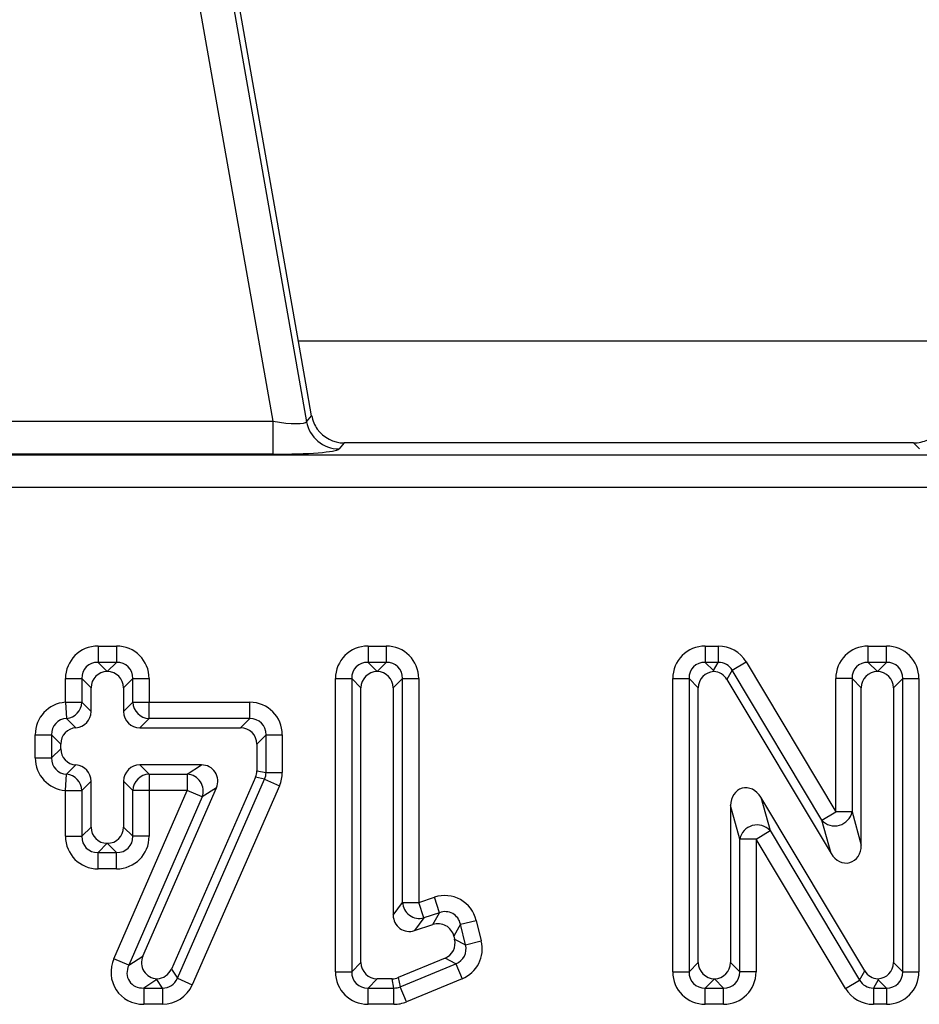
# Model space of a CAD drawing. Units: inches. Extents: x 4 to 118, y 1 to 80.
# Drawn here: x 26 to 27, y 46 to 47 of the extents above; entities that cross this region are included whole.
import ezdxf

# ---------------------------------------------------------------- set-up
doc = ezdxf.new("R2010")
doc.units = ezdxf.units.IN
doc.header["$LTSCALE"] = 7
doc.header["$MEASUREMENT"] = 0
doc.linetypes.add('SLD-Solid', pattern=[0])

msp = doc.modelspace()

# ---------------------------------------------------------------- linework, layer by layer
at = {"color": 7, "linetype": 'SLD-Solid', "lineweight": 25}
for p, q in [((26.1565433, 47.4401885), (26.3079259, 46.5816553)), ((26.2680085, 46.5821774), (26.1371442, 47.3243458)), ((26.269729, 46.8396811), (26.1873603, 47.3068169)), ((26.307097, 46.6277562), (26.269729, 46.8396811)), ((26.3139582, 46.5888444), (26.307097, 46.6277562)), ((26.3079259, 46.5816553), (26.3139582, 46.5888444)), ((25.4825375, 46.5821774), (26.2680085, 46.5821774)), ((26.2680085, 46.5429571), (26.2680085, 46.5821774)), ((26.3525827, 46.5564346), (26.3465503, 46.5492456)), ((27.0307661, 46.5564346), (26.3525827, 46.5564346)), ((27.0379552, 46.5492456), (27.0307661, 46.5564346)), ((23.1807002, 46.5423567), (34.4976395, 46.5423567)), ((26.2680085, 46.5429571), (25.4825375, 46.5429571)), ((34.4976395, 46.5031364), (23.1807002, 46.5031364)), ((26.0595672, 46.3144245), (26.0595672, 46.2950385)), ((26.0595672, 46.3144245), (26.0816249, 46.3144245)), ((26.0816249, 46.3144245), (26.0816249, 46.2950385)), ((26.381051, 46.3144245), (26.4027018, 46.3144245)), ((26.381051, 46.3144245), (26.381051, 46.2950385)), ((26.4027018, 46.3144245), (26.4027018, 46.2950385)), ((26.7827365, 46.3144245), (26.7981444, 46.3144245)), ((26.7827365, 46.3144245), (26.7827365, 46.2950385)), ((26.7981444, 46.3144245), (26.7981444, 46.2950385)), ((26.9768201, 46.2950385), (26.9768201, 46.3144245)), ((26.9768201, 46.3144245), (26.9983895, 46.3144245)), ((26.9983895, 46.2950385), (26.9983895, 46.3144245)), ((26.0595672, 46.2950385), (26.070583, 46.2840228)), ((26.0816249, 46.2950385), (26.0595672, 46.2950385)), ((26.0706092, 46.2840228), (26.0816249, 46.2950385)), ((26.381051, 46.2950385), (26.3918764, 46.2842131)), ((26.4027018, 46.2950385), (26.381051, 46.2950385)), ((26.3918764, 46.2842131), (26.4027018, 46.2950385)), ((26.7827365, 46.2950385), (26.7925663, 46.2852088)), ((26.7981444, 46.2950385), (26.7827365, 46.2950385)), ((26.7925663, 46.2852088), (26.7981444, 46.2950385)), ((26.8147871, 46.2855943), (26.8314297, 46.295536)), ((26.8314297, 46.295536), (26.9380481, 46.1170543)), ((26.9768201, 46.2950385), (26.9876048, 46.2842538)), ((26.9983895, 46.2950385), (26.9768201, 46.2950385)), ((26.9876048, 46.2842538), (26.9983895, 46.2950385)), ((26.070583, 46.2840228), (26.0706092, 46.2840228)), ((26.3918764, 46.2842131), (26.3918764, 46.2840219)), ((26.8147871, 46.2855943), (26.8085359, 46.2745785)), ((26.9214054, 46.1071126), (26.8147871, 46.2855943)), ((26.9876048, 46.2842538), (26.9876048, 46.2840215)), ((26.0207953, 46.2474515), (26.0207953, 46.2756526)), ((26.0207953, 46.2756526), (26.0401812, 46.2756526)), ((26.0401812, 46.2756526), (26.0401812, 46.2474515)), ((26.051197, 46.2646368), (26.0401812, 46.2756526)), ((26.1010109, 46.2756526), (26.0899951, 46.2646368)), ((26.1010109, 46.2474515), (26.1010109, 46.2756526)), ((26.1010109, 46.2756526), (26.1203969, 46.2756526)), ((26.1203969, 46.2756526), (26.1203969, 46.2474515)), ((26.3422791, 45.9264603), (26.3422791, 46.2756526)), ((26.3422791, 46.2756526), (26.361665, 46.2756526)), ((26.3726808, 46.2646368), (26.361665, 46.2756526)), ((26.361665, 46.2756526), (26.361665, 45.9264603)), ((26.4220878, 46.2756526), (26.4110721, 46.2646368)), ((26.4220878, 46.0091205), (26.4220878, 46.2756526)), ((26.4220878, 46.2756526), (26.4414738, 46.2756526)), ((26.4414738, 46.2756526), (26.4414738, 46.0091205)), ((26.7439645, 45.9264603), (26.7439645, 46.2756526)), ((26.7439645, 46.2756526), (26.7633505, 46.2756526)), ((26.7743662, 46.2646368), (26.7633505, 46.2756526)), ((26.7633505, 46.2756526), (26.7633505, 45.9264603)), ((26.8085359, 46.2745785), (26.9324212, 46.0671917)), ((26.9380481, 46.1170543), (26.9380481, 46.2756526)), ((26.9574341, 46.2756526), (26.9380481, 46.2756526)), ((26.9574341, 46.2756526), (26.9574341, 46.1170543)), ((26.9684498, 46.2646368), (26.9574341, 46.2756526)), ((27.0177755, 46.2756526), (27.0067597, 46.2646368)), ((27.0177755, 45.9264603), (27.0177755, 46.2756526)), ((27.0177755, 46.2756526), (27.0371615, 46.2756526)), ((27.0371615, 46.2756526), (27.0371615, 45.9264603)), ((26.051197, 46.2364357), (26.051197, 46.2646368)), ((26.0899951, 46.2646368), (26.0899951, 46.2364357)), ((26.3726808, 45.937476), (26.3726808, 46.2646368)), ((26.4110721, 46.2646368), (26.4110721, 45.9939115)), ((26.7743662, 45.937476), (26.7743662, 46.2646368)), ((26.9684498, 46.0771334), (26.9684498, 46.2646368)), ((27.0067597, 46.2646368), (27.0067597, 45.937476)), ((26.0207953, 46.2474515), (26.0221574, 46.2281544)), ((26.0207953, 46.2474515), (26.0401812, 46.2474515)), ((26.0401812, 46.2474515), (26.051197, 46.2364357)), ((26.0899951, 46.2364357), (26.1010109, 46.2474515)), ((26.1010109, 46.2474515), (26.1203969, 46.2474515)), ((26.1203969, 46.2280655), (26.1203969, 46.2474515)), ((26.1203969, 46.2474515), (26.2402282, 46.2474515)), ((26.2402282, 46.2280655), (26.2402282, 46.2474515)), ((26.0221574, 46.2281544), (26.0332127, 46.2170991)), ((26.1203969, 46.2280655), (26.1093811, 46.2170497)), ((26.2402282, 46.2280655), (26.1203969, 46.2280655)), ((26.2292125, 46.2170497), (26.2402282, 46.2280655)), ((26.1093811, 46.2170497), (26.2292125, 46.2170497)), ((25.9848267, 46.2087782), (26.0042127, 46.2087782)), ((25.9848267, 46.1811522), (25.9848267, 46.2087782)), ((26.0042127, 46.2087782), (26.0042127, 46.1811522)), ((26.0152285, 46.1977625), (26.0042127, 46.2087782)), ((26.2596142, 46.2086795), (26.2485985, 46.1976637)), ((26.2596142, 46.1636586), (26.2596142, 46.2086795)), ((26.2596142, 46.2086795), (26.2790002, 46.2086795)), ((26.2790002, 46.2086795), (26.2790002, 46.1636586)), ((26.0042127, 46.1811522), (26.0152285, 46.192168)), ((26.0152285, 46.192168), (26.0152285, 46.1977625)), ((26.2485985, 46.1976637), (26.2485985, 46.1659662)), ((25.9848267, 46.1811522), (26.0042127, 46.1811522)), ((26.0332127, 46.1728313), (26.0221574, 46.161776)), ((26.1827118, 46.1728807), (26.1093811, 46.1728807)), ((26.1093811, 46.1728807), (26.1203969, 46.161865)), ((26.1658874, 46.161865), (26.1827118, 46.1728807)), ((26.2485985, 46.1659662), (26.2596142, 46.1636586)), ((26.0207953, 46.142479), (26.0221574, 46.161776)), ((26.051197, 46.1534947), (26.0401812, 46.142479)), ((26.051197, 46.0988461), (26.051197, 46.1534947)), ((26.0899951, 46.1534947), (26.0899951, 46.0988461)), ((26.1010109, 46.142479), (26.0899951, 46.1534947)), ((26.1203969, 46.161865), (26.1658874, 46.161865)), ((26.1203969, 46.161865), (26.1203969, 46.142479)), ((26.2469685, 46.1581856), (26.1468444, 45.9296953)), ((26.1540443, 45.9186796), (26.2579843, 46.1558779)), ((26.1658874, 46.161865), (26.1658874, 46.142479)), ((26.2579843, 46.1558779), (26.2469685, 46.1581856)), ((26.2579843, 46.1558779), (26.2757403, 46.1480972)), ((26.2596142, 46.1636586), (26.2790002, 46.1636586)), ((26.0207953, 46.142479), (26.0401812, 46.142479)), ((26.0207953, 46.0878304), (26.0207953, 46.142479)), ((26.0401812, 46.142479), (26.0401812, 46.0878304)), ((26.0784065, 45.9419645), (26.1658874, 46.142479)), ((26.1010109, 46.0878304), (26.1010109, 46.142479)), ((26.1203969, 46.142479), (26.1010109, 46.142479)), ((26.1129995, 45.9452281), (26.2004804, 46.1457426)), ((26.1203969, 46.142479), (26.1203969, 46.0878304)), ((26.1658874, 46.142479), (26.1203969, 46.142479)), ((26.1836559, 46.1347269), (26.1658874, 46.142479)), ((26.2757403, 46.1480972), (26.1718003, 45.9108989)), ((26.2004804, 46.1457426), (26.1836559, 46.1347269)), ((26.1836559, 46.1347269), (26.096175, 45.9342124)), ((26.8487783, 46.1343956), (26.859794, 46.0945364)), ((26.9725805, 45.9275211), (26.8487783, 46.1343956)), ((26.8237733, 46.0845815), (26.8127575, 46.1244407)), ((26.8127575, 46.1244407), (26.8127575, 45.937476)), ((26.9214054, 46.1071126), (26.9380481, 46.1170543)), ((26.9324212, 46.0671917), (26.9214054, 46.1071126)), ((26.9574341, 46.1170543), (26.9380481, 46.1170543)), ((26.9574341, 46.1170543), (26.9684498, 46.0771334)), ((26.0401812, 46.0878304), (26.051197, 46.0988461)), ((26.0899951, 46.0988461), (26.1010109, 46.0878304)), ((26.0207953, 46.0878304), (26.0401812, 46.0878304)), ((26.1203969, 46.0878304), (26.1010109, 46.0878304)), ((26.8237733, 45.9264603), (26.8237733, 46.0845815)), ((26.8431593, 46.0845815), (26.8237733, 46.0845815)), ((26.8431593, 46.0845815), (26.859794, 46.0945364)), ((26.8431593, 46.0845815), (26.8431593, 45.9264603)), ((26.9497004, 45.9065504), (26.8431593, 46.0845815)), ((26.859794, 46.0945364), (26.9663351, 45.9165054)), ((26.070583, 46.0794602), (26.0595672, 46.0684444)), ((26.0706092, 46.0794602), (26.070583, 46.0794602)), ((26.0816249, 46.0684444), (26.0706092, 46.0794602)), ((26.0595672, 46.0684444), (26.0816249, 46.0684444)), ((26.0595672, 46.0490584), (26.0595672, 46.0684444)), ((26.0816249, 46.0490584), (26.0816249, 46.0684444)), ((26.0816249, 46.0490584), (26.0595672, 46.0490584)), ((26.4414738, 46.0091205), (26.4602086, 46.015269)), ((26.4662536, 45.9968496), (26.4602086, 46.015269)), ((26.4110721, 45.9939115), (26.4220878, 46.0091205)), ((26.4220878, 46.0091205), (26.4414738, 46.0091205)), ((26.4475188, 45.9907011), (26.4414738, 46.0091205)), ((26.4475188, 45.9907011), (26.436503, 45.9754921)), ((26.4662536, 45.9968496), (26.4475188, 45.9907011)), ((26.4583894, 45.9826749), (26.4662536, 45.9968496)), ((26.436503, 45.9754921), (26.4583894, 45.9826749)), ((26.4911259, 45.9830504), (26.4832618, 45.9688757)), ((26.4911259, 45.9830504), (26.5099533, 45.9876707)), ((26.4971241, 45.9586079), (26.4911259, 45.9830504)), ((26.5099533, 45.9876707), (26.5159514, 45.9632281)), ((26.4832618, 45.9688757), (26.4841728, 45.9651634)), ((26.4841728, 45.9651634), (26.4971241, 45.9586079)), ((26.4971241, 45.9586079), (26.5159514, 45.9632281)), ((26.096175, 45.9342124), (26.1129995, 45.9452281)), ((26.4727698, 45.9426353), (26.4171312, 45.9195681)), ((26.4857211, 45.9360798), (26.4727698, 45.9426353)), ((26.096175, 45.9342124), (26.0784065, 45.9419645)), ((26.361665, 45.9264603), (26.3726808, 45.937476)), ((26.4193242, 45.9085524), (26.4857211, 45.9360798)), ((26.4857211, 45.9360798), (26.4931456, 45.9181719)), ((26.7633505, 45.9264603), (26.7743662, 45.937476)), ((26.8127575, 45.937476), (26.8237733, 45.9264603)), ((27.0067597, 45.937476), (27.0177755, 45.9264603)), ((26.1468444, 45.9296953), (26.1540443, 45.9186796)), ((26.3422791, 45.9264603), (26.361665, 45.9264603)), ((26.4171312, 45.9195681), (26.4193242, 45.9085524)), ((26.7439645, 45.9264603), (26.7633505, 45.9264603)), ((26.8431593, 45.9264603), (26.8237733, 45.9264603)), ((26.9663351, 45.9165054), (26.9725805, 45.9275211)), ((27.0177755, 45.9264603), (27.0371615, 45.9264603)), ((26.1295917, 45.9173199), (26.1139435, 45.9070743)), ((26.1362882, 45.9070743), (26.1295917, 45.9173199)), ((26.1540443, 45.9186796), (26.1718003, 45.9108989)), ((26.3920668, 45.91809), (26.381051, 45.9070743)), ((26.4097068, 45.91809), (26.3920668, 45.91809)), ((26.4118998, 45.9070743), (26.4097068, 45.91809)), ((26.4267486, 45.8906444), (26.4193242, 45.9085524)), ((26.4931456, 45.9181719), (26.4267486, 45.8906444)), ((26.7935619, 45.9178997), (26.7827365, 45.9070743)), ((26.7935619, 45.918091), (26.7935619, 45.9178997)), ((26.8043873, 45.9070743), (26.7935619, 45.9178997)), ((26.9497004, 45.9065504), (26.9663351, 45.9165054)), ((26.988549, 45.9169148), (26.9829699, 45.9070743)), ((26.9983895, 45.9070743), (26.988549, 45.9169148)), ((26.1139435, 45.9070743), (26.1362882, 45.9070743)), ((26.1139435, 45.9070743), (26.1139435, 45.8876883)), ((26.1362882, 45.9070743), (26.1362882, 45.8876883)), ((26.381051, 45.9070743), (26.4118998, 45.9070743)), ((26.381051, 45.8876883), (26.381051, 45.9070743)), ((26.4118998, 45.8876883), (26.4118998, 45.9070743)), ((26.7827365, 45.9070743), (26.8043873, 45.9070743)), ((26.7827365, 45.8876883), (26.7827365, 45.9070743)), ((26.8043873, 45.8876883), (26.8043873, 45.9070743)), ((26.9829699, 45.9070743), (26.9983895, 45.9070743)), ((26.9829699, 45.9070743), (26.9829699, 45.8876883)), ((26.9983895, 45.9070743), (26.9983895, 45.8876883)), ((26.1362882, 45.8876883), (26.1139435, 45.8876883)), ((26.4118998, 45.8876883), (26.381051, 45.8876883)), ((26.8043873, 45.8876883), (26.7827365, 45.8876883)), ((26.9983895, 45.8876883), (26.9829699, 45.8876883))]:
    msp.add_line(p, q, dxfattribs=at)
at = {"color": 8, "linetype": 'SLD-Solid', "lineweight": 25}
msp.add_line((27.0699864, 46.6776848), (26.2982933, 46.6776848), dxfattribs=at)
at = {"color": 7, "linetype": 'SLD-Solid', "lineweight": 25}
for centre, radius, start, end in [((26.3468337, 46.5888036), 0.039559, 190.4104614, 269.5895386), ((26.020081, 46.2481597), 0.0201127, 275.9256495, 357.9820786), ((26.1210976, 46.2481522), 0.020099, 181.9980797, 268.0019203), ((26.020081, 46.1417708), 0.0201127, 2.0179214, 84.0743505), ((26.1210976, 46.1417782), 0.020099, 91.9980797, 178.0019203), ((26.1646771, 46.1416866), 0.0202146, 339.8615407, 86.5676661), ((26.9369089, 46.1211828), 0.0209363, 222.2254151, 348.6271209), ((26.8442977, 46.0804622), 0.0209337, 42.2466815, 168.6513591), ((26.4422399, 46.0101783), 0.0201798, 183.0045507, 285.1645264)]:
    msp.add_arc(centre, radius, start, end, dxfattribs=at)
for centre, major_axis, ratio, start_param, end_param in [((26.3528346, 46.5959551), (0.0254711, 0.0303553), 0.993541342, 2.44664972, 2.890850823), ((26.2667938, 46.5890662), (0.0411851, -0.0072185), 0.15752232, 4.769477279, 6.253007143), ((26.3528346, 46.5959551), (0.0254711, 0.0303553), 0.993541342, 2.890850823, 3.836535588), ((27.0304659, 46.5959551), (0.0280511, -0.0280511), 0.992432509, 5.501585242, 5.946342184), ((26.2667938, 46.549846), (0.0799641, -0.0001054), 0.086139484, 4.727693628, 6.211223492), ((26.0607727, 46.2744471), (-0.0286913, 0.0286913), 0.970287525, 5.512866274, 7.05350434), ((26.0804194, 46.2744471), (0.0286913, 0.0286913), 0.970287525, 5.512866274, 7.05350434), ((26.3822565, 46.2744471), (-0.0286913, 0.0286913), 0.970287525, 5.512866274, 7.05350434), ((26.4014964, 46.2744471), (0.0286913, 0.0286913), 0.970287525, 5.512866274, 7.05350434), ((26.783942, 46.2744471), (-0.0286913, 0.0286913), 0.970287525, 5.512866274, 7.05350434), ((26.7974603, 46.2744471), (0.0198261, 0.0349376), 0.980060928, 5.775626618, 6.790743997), ((26.9780255, 46.2744471), (-0.0286913, 0.0286913), 0.970287525, 5.512866274, 7.05350434), ((26.997184, 46.2744471), (0.0286913, 0.0286913), 0.970287525, 5.512866274, 7.05350434), ((26.0607727, 46.2744471), (0.0151855, -0.0151855), 0.916626281, 2.371273621, 3.911911686), ((26.0804194, 46.2744471), (0.0151855, 0.0151855), 0.916626281, 5.512866274, 7.05350434), ((26.3822565, 46.2744471), (0.0151855, -0.0151855), 0.916626281, 2.371273621, 3.911911686), ((26.4014964, 46.2744471), (0.0151855, 0.0151855), 0.916626281, 5.512866274, 7.05350434), ((26.783942, 46.2744471), (0.0151855, -0.0151855), 0.916626281, 2.371273621, 3.911911686), ((26.7974603, 46.2744471), (0.0103044, 0.0181585), 0.942837173, 5.775626618, 6.790743997), ((26.9780255, 46.2744471), (0.0151855, -0.0151855), 0.916626281, 2.371273621, 3.911911686), ((26.997184, 46.2744471), (0.0151855, 0.0151855), 0.916626281, 5.512866274, 7.05350434), ((26.0711857, 46.2640341), (-0.0143457, 0.0143457), 0.970287525, 5.512866274, 7.05350434), ((26.0700064, 46.2640341), (0.0143457, 0.0143457), 0.970287525, 5.512866274, 7.05350434), ((26.3926695, 46.2640341), (-0.0143457, 0.0143457), 0.970287525, 5.522394433, 7.05350434), ((26.3910833, 46.2640341), (0.0143457, 0.0143457), 0.970287525, 5.512866274, 7.043976181), ((26.794355, 46.2640341), (-0.0143457, 0.0143457), 0.970287525, 5.559664135, 7.05350434), ((26.7925663, 46.2658228), (-0.0043235, 0.0319225), 0.100616859, 5.304529981, 5.351327841), ((26.7915512, 46.2640341), (0.0099131, 0.0174688), 0.980060928, 5.775626618, 6.743946136), ((26.9884385, 46.2640341), (-0.0143457, 0.0143457), 0.970287525, 5.524431689, 7.05350434), ((26.986771, 46.2640341), (0.0143457, 0.0143457), 0.970287525, 5.512866274, 7.041938925), ((26.0248042, 46.2075727), (0.0286913, -0.0286913), 0.970287525, 2.441563176, 3.911911686), ((26.2390228, 46.207474), (0.0286913, 0.0286913), 0.970287525, 5.512866274, 7.05350434), ((26.0312083, 46.2370384), (0.0143457, -0.0143457), 0.970287525, 5.583155829, 7.05350434), ((26.1099839, 46.2370384), (-0.0143457, -0.0143457), 0.970287525, 5.512866274, 7.05350434), ((26.0248042, 46.2075727), (0.0151855, -0.0151855), 0.916626281, 2.441563176, 3.911911686), ((26.2390228, 46.207474), (0.0151855, 0.0151855), 0.916626281, 5.512866274, 7.05350434), ((26.0352172, 46.1971597), (0.0143457, -0.0143457), 0.970287525, 2.441563176, 3.911911686), ((26.2286097, 46.197061), (0.0143457, 0.0143457), 0.970287525, 5.512866274, 7.05350434), ((26.0352172, 46.1927707), (0.0143457, 0.0143457), 0.970287525, 2.371273621, 3.841622131), ((26.0248042, 46.1823577), (0.0286913, 0.0286913), 0.970287525, 2.371273621, 3.841622131), ((26.0248042, 46.1823577), (0.0151855, 0.0151855), 0.916626281, 2.371273621, 3.841622131), ((26.0312083, 46.152892), (0.0143457, 0.0143457), 0.970287525, 5.512866274, 6.983214785), ((26.1099839, 46.152892), (-0.0143457, 0.0143457), 0.970287525, 5.512866274, 7.05350434), ((26.1817913, 46.152892), (0.0173012, 0.0113279), 0.951898889, 5.314901184, 7.25146943), ((26.2286097, 46.1660925), (0.019577, -0.0041011), 0.984156822, 6.079868439, 6.486502176), ((26.2390228, 46.1639111), (0.0201924, -0.00423), 0.954162395, 6.079868439, 6.486502176), ((26.2390228, 46.1639111), (0.039154, -0.0082021), 0.984156822, 6.079868439, 6.486502176), ((26.8327462, 46.1222597), (-0.0062884, 0.022754), 0.833866615, 5.032423584, 7.53394703), ((26.0711857, 46.0994489), (-0.0143457, -0.0143457), 0.970287525, 5.512866274, 7.05350434), ((26.0700064, 46.0994489), (0.0143457, -0.0143457), 0.970287525, 5.512866274, 7.05350434), ((26.0607727, 46.0890359), (-0.0286913, -0.0286913), 0.970287525, 5.512866274, 7.05350434), ((26.0607727, 46.0890359), (0.0151855, 0.0151855), 0.916626281, 2.371273621, 3.911911686), ((26.0804194, 46.0890359), (0.0151855, -0.0151855), 0.916626281, 5.512866274, 7.05350434), ((26.0804194, 46.0890359), (0.0286913, -0.0286913), 0.970287525, 5.512866274, 7.05350434), ((26.9484611, 46.0793177), (0.0062822, -0.0227664), 0.833501008, 5.032092526, 7.534278088), ((26.4714379, 45.9768791), (0.0197324, 0.0355667), 0.967946925, 5.475812525, 7.090558089), ((26.4310608, 45.9947437), (-0.0120575, -0.0166473), 0.957669007, 5.359913594, 7.20645702), ((26.4714379, 45.9768791), (0.0104886, 0.0189051), 0.910512909, 5.475812525, 7.090558089), ((26.4640041, 45.96348), (0.0098662, 0.0177833), 0.967946925, 5.475812525, 7.090558089), ((26.4646368, 45.9609019), (0.0180312, -0.0091267), 0.974052166, 5.586940774, 6.97942984), ((26.4768794, 45.9547051), (0.0189548, -0.0095942), 0.926590023, 5.586940774, 6.97942984), ((26.4768794, 45.9547051), (0.0360624, -0.0182535), 0.974052166, 5.586940774, 6.97942984), ((26.1316886, 45.9380788), (-0.0173012, -0.0113279), 0.951898889, 5.314901184, 7.209623105), ((26.1157847, 45.9276657), (-0.0346024, -0.0226558), 0.951898889, 5.314901184, 7.25146943), ((26.1157847, 45.9276657), (0.0189256, 0.0123914), 0.87019736, 2.173308531, 4.109876776), ((26.3926695, 45.9380788), (-0.0143457, -0.0143457), 0.970287525, 5.512866274, 7.05350434), ((26.794355, 45.9380788), (-0.0143457, -0.0143457), 0.970287525, 5.512866274, 7.043976181), ((26.7927688, 45.9380788), (0.0143457, -0.0143457), 0.970287525, 5.522394433, 7.05350434), ((26.986771, 45.9380788), (0.0143457, -0.0143457), 0.970287525, 5.559224179, 7.05350434), ((26.1286944, 45.9380788), (0.0110061, -0.0168393), 0.978525563, 5.756029578, 6.852187361), ((26.3822565, 45.9276657), (-0.0286913, -0.0286913), 0.970287525, 5.512866274, 7.05350434), ((26.3822565, 45.9276657), (0.0151855, 0.0151855), 0.916626281, 2.371273621, 3.911911686), ((26.4095868, 45.9380788), (0.0039051, -0.0196157), 0.984219826, 6.089699066, 6.476671548), ((26.783942, 45.9276657), (-0.0286913, -0.0286913), 0.970287525, 5.512866274, 7.05350434), ((26.783942, 45.9276657), (0.0151855, 0.0151855), 0.916626281, 2.371273621, 3.911911686), ((26.8031818, 45.9276657), (0.0151855, -0.0151855), 0.916626281, 5.512866274, 7.05350434), ((26.8031818, 45.9276657), (0.0286913, -0.0286913), 0.970287525, 5.512866274, 7.05350434), ((26.989557, 45.9380788), (-0.009906, -0.0174726), 0.980069642, 5.776015804, 6.743996905), ((26.997184, 45.9276657), (0.0151855, -0.0151855), 0.916626281, 5.512866274, 7.05350434), ((26.997184, 45.9276657), (0.0286913, -0.0286913), 0.970287525, 5.512866274, 7.05350434), ((26.1295917, 45.9367059), (0.005586, 0.0267192), 0.202173657, 3.943745892, 3.985592216), ((26.1355004, 45.9276657), (-0.0114737, 0.0175547), 0.938644688, 2.572590599, 3.710594708), ((26.1355004, 45.9276657), (0.0220122, -0.0336785), 0.978525563, 5.714183253, 6.852187361), ((26.4116598, 45.9276657), (-0.0040274, 0.0202299), 0.954338222, 2.948106413, 3.335078894), ((26.9836533, 45.9276657), (0.010297, 0.0181621), 0.942861047, 2.634423151, 3.648762156), ((26.988549, 45.9363008), (-0.0043309, 0.0319291), 0.100726116, 2.16318269, 2.209540595), ((26.9836533, 45.9276657), (-0.0198121, -0.0349452), 0.980069642, 5.776015804, 6.79035481), ((26.4116598, 45.9276657), (0.0078102, -0.0392314), 0.984219826, 6.089699066, 6.476671548)]:
    msp.add_ellipse(centre, major_axis=major_axis, ratio=ratio, start_param=start_param, end_param=end_param, dxfattribs=at)

doc.saveas('drawing.dxf')
